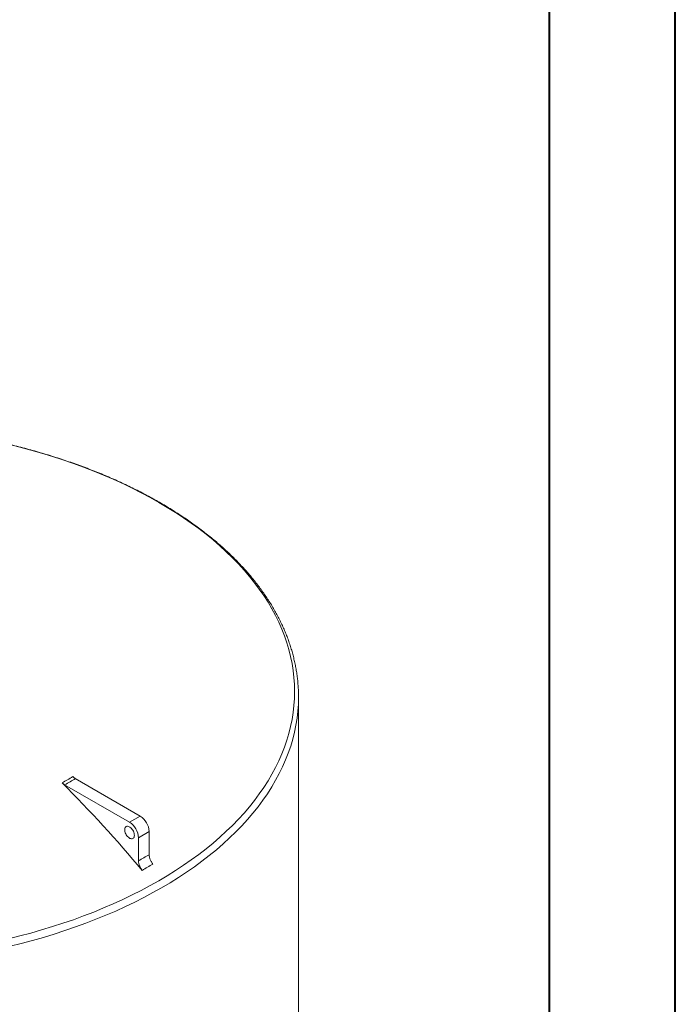
# Model space of a CAD drawing. Extents: x 0 to 595, y 210 to 631.
# Drawn here: x 521 to 595, y 411 to 521 of the extents above; entities that cross this region are included whole.
import ezdxf

# ---------------------------------------------------------------- set-up
doc = ezdxf.new("R2010")
doc.units = 0
doc.header["$MEASUREMENT"] = 0
doc.layers.get('0').update_dxf_attribs({"lineweight": 0})

msp = doc.modelspace()

# ---------------------------------------------------------------- linework, layer by layer
at = {"color": 7, "lineweight": 40}
for p, q in [((595, 210.62), (595, 631.38)), ((580.83, 617.21), (580.83, 224.79))]:
    msp.add_line(p, q, dxfattribs=at)
at = {"color": 7, "lineweight": 0}
for p, q in [((552.73, 353.34), (552.73, 445.01)), ((533.77, 430.96), (526.49, 435.16)), ((534.97, 431.65), (527.69, 435.85)), ((535.97, 427.32), (535.97, 429.92)), ((534.77, 426.63), (534.77, 429.22))]:
    msp.add_line(p, q, dxfattribs=at)
at = {"color": 253, "lineweight": 0}
for p, q in [((533.77, 430.96), (534.97, 431.65)), ((534.77, 429.22), (535.97, 429.92))]:
    msp.add_line(p, q, dxfattribs=at)
for points in [[(520.2, 417.89), (521.45, 418.2), (522.69, 418.53), (523.91, 418.88), (525.11, 419.25), (526.3, 419.63), (527.47, 420.03), (528.62, 420.45), (529.75, 420.89), (530.86, 421.34), (531.95, 421.81), (533.02, 422.3), (534.07, 422.8), (535.09, 423.32), (536.09, 423.85), (537.06, 424.4), (538.01, 424.96), (538.94, 425.54), (539.83, 426.13), (540.7, 426.73), (541.55, 427.35), (542.36, 427.98), (543.15, 428.62), (543.9, 429.27), (544.63, 429.94), (545.32, 430.61), (545.99, 431.3), (546.62, 431.99), (547.22, 432.7), (547.79, 433.41), (548.33, 434.13), (548.83, 434.86), (549.31, 435.6), (549.74, 436.34), (550.15, 437.09), (550.52, 437.85), (550.85, 438.61), (551.15, 439.38), (551.42, 440.15), (551.65, 440.92), (551.84, 441.7), (552, 442.48), (552.13, 443.26), (552.22, 444.04), (552.27, 444.83), (552.29, 445.61), (552.27, 446.4), (552.22, 447.18), (552.13, 447.97), (552, 448.75), (551.84, 449.53), (551.65, 450.31), (551.42, 451.08), (551.15, 451.85), (550.85, 452.62), (550.52, 453.38), (550.15, 454.14), (549.74, 454.89), (549.31, 455.63), (548.83, 456.37), (548.33, 457.1), (547.79, 457.82), (547.22, 458.53), (546.62, 459.24), (545.99, 459.93), (545.32, 460.62), (544.63, 461.29), (543.9, 461.96), (543.15, 462.61), (542.36, 463.25), (541.55, 463.88), (540.7, 464.5), (539.83, 465.1), (538.94, 465.69), (538.01, 466.27), (537.06, 466.83), (536.09, 467.38), (535.09, 467.91), (534.07, 468.43), (533.02, 468.93), (531.95, 469.42), (530.86, 469.89), (529.75, 470.34), (528.62, 470.78), (527.47, 471.2), (526.3, 471.6), (525.11, 471.98), (523.91, 472.35), (522.69, 472.7), (521.45, 473.03), (520.2, 473.34)], [(520.37, 417.05), (521.63, 417.36), (522.88, 417.69), (524.11, 418.05), (525.32, 418.41), (526.52, 418.8), (527.7, 419.21), (528.86, 419.63), (530, 420.07), (531.12, 420.53), (532.22, 421), (533.3, 421.49), (534.35, 422), (535.38, 422.52), (536.39, 423.06), (537.37, 423.61), (538.33, 424.18), (539.26, 424.76), (540.17, 425.35), (541.05, 425.96), (541.9, 426.59), (542.72, 427.22), (543.51, 427.87), (544.27, 428.53), (545, 429.2), (545.7, 429.88), (546.38, 430.57), (547.01, 431.27), (547.62, 431.98), (548.2, 432.7), (548.74, 433.43), (549.25, 434.16), (549.72, 434.91), (550.16, 435.66), (550.57, 436.41), (550.94, 437.17), (551.28, 437.94), (551.58, 438.72), (551.85, 439.49), (552.08, 440.27), (552.28, 441.06), (552.44, 441.84), (552.57, 442.63), (552.66, 443.42), (552.71, 444.21), (552.72, 444.51)]]:
    msp.add_lwpolyline(points, dxfattribs=at)
at = {"color": 7, "lineweight": 0}
for points in [[(552.72, 444.51), (552.73, 445.01), (552.72, 445.5)], [(534.31, 429.49), (534.3, 429.6), (534.28, 429.71), (534.24, 429.83), (534.2, 429.94), (534.13, 430.05), (534.06, 430.15), (533.99, 430.25), (533.9, 430.33), (533.81, 430.4), (533.72, 430.45), (533.64, 430.48), (533.55, 430.5), (533.47, 430.5), (533.4, 430.47), (533.34, 430.43), (533.29, 430.37), (533.26, 430.3), (533.24, 430.21), (533.23, 430.11), (533.24, 430.01), (533.26, 429.9), (533.29, 429.78), (533.34, 429.67), (533.4, 429.55), (533.47, 429.45), (533.55, 429.36), (533.64, 429.27), (533.72, 429.21), (533.81, 429.15), (533.9, 429.12), (533.99, 429.11), (534.06, 429.11), (534.13, 429.13), (534.2, 429.17), (534.24, 429.23), (534.28, 429.3), (534.3, 429.39), (534.31, 429.49)]]:
    msp.add_lwpolyline(points, dxfattribs=at)
for points, knots in [([(552.72, 445.52), (552.71, 445.63), (552.71, 445.75), (552.71, 445.86), (552.7, 446.05), (552.69, 446.24), (552.67, 446.43), (552.66, 446.62), (552.64, 446.8), (552.62, 446.99), (552.6, 447.18), (552.57, 447.37), (552.55, 447.56), (552.52, 447.75), (552.49, 447.94), (552.46, 448.13), (552.42, 448.31), (552.39, 448.5), (552.35, 448.69), (552.31, 448.88), (552.27, 449.07), (552.22, 449.25), (552.18, 449.44), (552.13, 449.63), (552.08, 449.82), (552.03, 450), (551.98, 450.19), (551.92, 450.38), (551.86, 450.56), (551.81, 450.75), (551.74, 450.93), (551.68, 451.12), (551.62, 451.31), (551.55, 451.49), (551.48, 451.68), (551.41, 451.86), (551.33, 452.05), (551.26, 452.23), (551.18, 452.41), (551.1, 452.6), (551.02, 452.78), (550.94, 452.97), (550.85, 453.15), (550.77, 453.33), (550.68, 453.51), (550.59, 453.69), (550.5, 453.88), (550.4, 454.06), (550.31, 454.24), (550.21, 454.42), (550.11, 454.6), (550, 454.78), (549.9, 454.96), (549.8, 455.14), (549.69, 455.32), (549.58, 455.5), (549.47, 455.67), (549.35, 455.85), (549.24, 456.03), (549.12, 456.21), (549, 456.38), (548.88, 456.56), (548.76, 456.73), (548.63, 456.91), (548.51, 457.08), (548.38, 457.26), (548.25, 457.43), (548.12, 457.6), (547.98, 457.78), (547.85, 457.95), (547.71, 458.12), (547.57, 458.29), (547.43, 458.46), (547.29, 458.63), (547.14, 458.8), (546.99, 458.97), (546.85, 459.14), (546.7, 459.31), (546.54, 459.47), (546.39, 459.64), (546.23, 459.81), (546.08, 459.97), (545.92, 460.14), (545.76, 460.3), (545.59, 460.47), (545.43, 460.63), (545.27, 460.79), (545.1, 460.96), (544.93, 461.12), (544.76, 461.28), (544.58, 461.44), (544.41, 461.6), (544.23, 461.76), (544.06, 461.92), (543.88, 462.07), (543.7, 462.23), (543.51, 462.39), (543.33, 462.54), (543.14, 462.7), (542.95, 462.85), (542.76, 463), (542.57, 463.16), (542.38, 463.31), (542.19, 463.46), (541.99, 463.61), (541.79, 463.76), (541.6, 463.91), (541.39, 464.06), (541.19, 464.21), (540.99, 464.35), (540.78, 464.5), (540.58, 464.65), (540.37, 464.79), (540.16, 464.94), (539.95, 465.08), (539.74, 465.22), (539.52, 465.36), (539.3, 465.5), (539.09, 465.64), (538.87, 465.78), (538.65, 465.92), (538.43, 466.06), (538.2, 466.2), (537.98, 466.33), (537.75, 466.47), (537.53, 466.6), (537.3, 466.74), (537.07, 466.87), (536.84, 467), (536.6, 467.13), (536.37, 467.26), (536.13, 467.39), (535.9, 467.52), (535.66, 467.65), (535.42, 467.77), (535.18, 467.9), (534.94, 468.02), (534.69, 468.15), (534.45, 468.27), (534.2, 468.39), (533.95, 468.52), (533.7, 468.64), (533.45, 468.76), (533.2, 468.87), (532.95, 468.99), (532.7, 469.11), (532.44, 469.22), (532.18, 469.34), (531.93, 469.45), (531.67, 469.57), (531.41, 469.68), (531.15, 469.79), (530.89, 469.9), (530.62, 470.01), (530.36, 470.12), (530.09, 470.23), (529.83, 470.33), (529.56, 470.44), (529.29, 470.54), (529.02, 470.65), (528.75, 470.75), (528.48, 470.85), (528.2, 470.95), (527.93, 471.05), (527.65, 471.15), (527.38, 471.25), (527.1, 471.34), (526.82, 471.44), (526.54, 471.53), (526.26, 471.63), (525.98, 471.72), (525.7, 471.81), (525.42, 471.9), (525.13, 471.99), (524.85, 472.08), (524.56, 472.17), (524.27, 472.25), (523.98, 472.34), (523.7, 472.42), (523.41, 472.51), (523.12, 472.59), (522.83, 472.67), (522.53, 472.75), (522.24, 472.83), (521.95, 472.91), (521.65, 472.99), (521.36, 473.06), (521.06, 473.14), (520.76, 473.21), (520.46, 473.28), (520.17, 473.35), (519.87, 473.43), (519.57, 473.49), (519.27, 473.56), (518.96, 473.63), (518.66, 473.7), (518.36, 473.76), (518.06, 473.83), (517.75, 473.89), (517.45, 473.95), (517.14, 474.01), (516.83, 474.07), (516.53, 474.13), (516.22, 474.19), (515.91, 474.24), (515.6, 474.3), (515.3, 474.35), (514.99, 474.41), (514.68, 474.46), (514.36, 474.51), (514.05, 474.56), (513.74, 474.61), (513.43, 474.66), (513.12, 474.7), (512.8, 474.75), (512.49, 474.79), (512.17, 474.83), (511.86, 474.88), (511.54, 474.92), (511.23, 474.96), (510.91, 475), (510.6, 475.03), (510.28, 475.07), (509.96, 475.1), (509.65, 475.14), (509.33, 475.17), (509.01, 475.2), (508.69, 475.23), (508.37, 475.26), (508.05, 475.29), (507.73, 475.32), (507.41, 475.34), (507.09, 475.37), (506.77, 475.39), (506.45, 475.42), (506.13, 475.44), (505.81, 475.46), (505.49, 475.48), (505.17, 475.49), (504.85, 475.51), (504.53, 475.53), (504.2, 475.54), (503.88, 475.56), (503.56, 475.57), (503.24, 475.58), (502.92, 475.59), (502.59, 475.6), (502.27, 475.6), (501.95, 475.61), (501.63, 475.62), (501.3, 475.62), (500.98, 475.62), (500.66, 475.62), (500.33, 475.63), (500.01, 475.63), (499.69, 475.62), (499.37, 475.62), (499.04, 475.62), (498.72, 475.61), (498.4, 475.61), (498.08, 475.6), (497.75, 475.59), (497.43, 475.58), (497.11, 475.57), (496.79, 475.56), (496.46, 475.54), (496.14, 475.53), (495.82, 475.51), (495.5, 475.5), (495.18, 475.48), (494.86, 475.46), (494.54, 475.44), (494.21, 475.42), (493.89, 475.4), (493.57, 475.37), (493.25, 475.35), (492.93, 475.32), (492.62, 475.3), (492.3, 475.27), (491.98, 475.24), (491.66, 475.21), (491.34, 475.18), (491.02, 475.14), (490.7, 475.11), (490.39, 475.07), (490.07, 475.04), (489.75, 475), (489.44, 474.96), (489.12, 474.92), (488.81, 474.88), (488.49, 474.84), (488.18, 474.8), (487.86, 474.75), (487.55, 474.71), (487.24, 474.66), (486.93, 474.62), (486.61, 474.57), (486.3, 474.52), (485.99, 474.47), (485.68, 474.41), (485.37, 474.36), (485.06, 474.31), (484.75, 474.25), (484.45, 474.2), (484.14, 474.14), (483.83, 474.08), (483.53, 474.02), (483.22, 473.96), (482.91, 473.9), (482.61, 473.84), (482.31, 473.77), (482, 473.71), (481.7, 473.64), (481.4, 473.57), (481.1, 473.5), (480.8, 473.44), (480.5, 473.37), (480.2, 473.29), (479.9, 473.22), (479.61, 473.15), (479.31, 473.07), (479.01, 473), (478.72, 472.92), (478.42, 472.84), (478.13, 472.76), (477.84, 472.68), (477.55, 472.6), (477.26, 472.52), (476.97, 472.44), (476.68, 472.35), (476.39, 472.27), (476.1, 472.18), (475.82, 472.09), (475.53, 472), (475.25, 471.92), (474.96, 471.83), (474.68, 471.73), (474.4, 471.64), (474.12, 471.55), (473.84, 471.45), (473.56, 471.36), (473.28, 471.26), (473.01, 471.16), (472.73, 471.07), (472.46, 470.97), (472.19, 470.86), (471.91, 470.76), (471.64, 470.66), (471.37, 470.56), (471.1, 470.45), (470.83, 470.35), (470.57, 470.24), (470.3, 470.13), (470.04, 470.03), (469.77, 469.92), (469.57, 469.83), (469.36, 469.74), (469.15, 469.65)], [0, 0, 0, 0, 1, 1, 1, 2, 2, 2, 3, 3, 3, 4, 4, 4, 5, 5, 5, 6, 6, 6, 7, 7, 7, 8, 8, 8, 9, 9, 9, 10, 10, 10, 11, 11, 11, 12, 12, 12, 13, 13, 13, 14, 14, 14, 15, 15, 15, 16, 16, 16, 17, 17, 17, 18, 18, 18, 19, 19, 19, 20, 20, 20, 21, 21, 21, 22, 22, 22, 23, 23, 23, 24, 24, 24, 25, 25, 25, 26, 26, 26, 27, 27, 27, 28, 28, 28, 29, 29, 29, 30, 30, 30, 31, 31, 31, 32, 32, 32, 33, 33, 33, 34, 34, 34, 35, 35, 35, 36, 36, 36, 37, 37, 37, 38, 38, 38, 39, 39, 39, 40, 40, 40, 41, 41, 41, 42, 42, 42, 43, 43, 43, 44, 44, 44, 45, 45, 45, 46, 46, 46, 47, 47, 47, 48, 48, 48, 49, 49, 49, 50, 50, 50, 51, 51, 51, 52, 52, 52, 53, 53, 53, 54, 54, 54, 55, 55, 55, 56, 56, 56, 57, 57, 57, 58, 58, 58, 59, 59, 59, 60, 60, 60, 61, 61, 61, 62, 62, 62, 63, 63, 63, 64, 64, 64, 65, 65, 65, 66, 66, 66, 67, 67, 67, 68, 68, 68, 69, 69, 69, 70, 70, 70, 71, 71, 71, 72, 72, 72, 73, 73, 73, 74, 74, 74, 75, 75, 75, 76, 76, 76, 77, 77, 77, 78, 78, 78, 79, 79, 79, 80, 80, 80, 81, 81, 81, 82, 82, 82, 83, 83, 83, 84, 84, 84, 85, 85, 85, 86, 86, 86, 87, 87, 87, 88, 88, 88, 89, 89, 89, 90, 90, 90, 91, 91, 91, 92, 92, 92, 93, 93, 93, 94, 94, 94, 95, 95, 95, 96, 96, 96, 97, 97, 97, 98, 98, 98, 99, 99, 99, 100, 100, 100, 101, 101, 101, 102, 102, 102, 103, 103, 103, 104, 104, 104, 105, 105, 105, 106, 106, 106, 107, 107, 107, 108, 108, 108, 109, 109, 109, 110, 110, 110, 111, 111, 111, 112, 112, 112, 113, 113, 113, 114, 114, 114, 115, 115, 115, 116, 116, 116, 117, 117, 117, 118, 118, 118, 119, 119, 119, 119]), ([(526.49, 435.16), (526.44, 435.19), (526.4, 435.22), (526.35, 435.26), (526.3, 435.29), (526.26, 435.33), (526.21, 435.38)], [0, 0, 0, 0, 1, 1, 1, 2, 2, 2, 2]), ([(527.42, 436.07), (527.46, 436.03), (527.51, 435.99), (527.55, 435.95), (527.6, 435.91), (527.65, 435.88), (527.69, 435.85)], [0, 0, 0, 0, 1, 1, 1, 2, 2, 2, 2]), ([(535.97, 427.32), (535.97, 427.24), (535.98, 427.15), (536, 427.06), (536.01, 427.01), (536.02, 426.96), (536.04, 426.92), (536.05, 426.87), (536.07, 426.82), (536.09, 426.78), (536.11, 426.73), (536.13, 426.69), (536.15, 426.64), (536.17, 426.59), (536.2, 426.55), (536.22, 426.5), (536.25, 426.46), (536.28, 426.42), (536.31, 426.38), (536.34, 426.34), (536.37, 426.29), (536.4, 426.26)], [0, 0, 0, 0, 1, 1, 1, 2, 2, 2, 3, 3, 3, 4, 4, 4, 5, 5, 5, 6, 6, 6, 7, 7, 7, 7]), ([(535.2, 425.56), (535.13, 425.64), (535.08, 425.72), (535.02, 425.81), (535, 425.85), (534.97, 425.9), (534.95, 425.94), (534.93, 425.99), (534.9, 426.04), (534.89, 426.08), (534.87, 426.13), (534.85, 426.18), (534.84, 426.22), (534.82, 426.27), (534.81, 426.32), (534.8, 426.36), (534.79, 426.41), (534.78, 426.45), (534.78, 426.5), (534.77, 426.54), (534.77, 426.59), (534.77, 426.63)], [0, 0, 0, 0, 1, 1, 1, 2, 2, 2, 3, 3, 3, 4, 4, 4, 5, 5, 5, 6, 6, 6, 7, 7, 7, 7])]:
    msp.add_open_spline(points, degree=3, knots=knots, dxfattribs=at)
at = {"color": 253, "lineweight": 0}
for points in [[(526.21, 435.38), (526.62, 435.6), (527.02, 435.83), (527.42, 436.07)], [(526.49, 435.16), (526.9, 435.38), (527.3, 435.61), (527.69, 435.85)], [(535.97, 427.32), (535.57, 427.09), (535.17, 426.86), (534.77, 426.63)], [(536.4, 426.26), (536, 426.03), (535.6, 425.8), (535.2, 425.56)]]:
    msp.add_open_spline(points, degree=3, dxfattribs=at)
at = {"color": 7, "lineweight": 0}
for points in [[(535.2, 425.56), (532.34, 428.96), (529.34, 432.23), (526.21, 435.38)], [(534.77, 429.22), (534.74, 429.93), (534.37, 430.58), (533.77, 430.96)], [(535.97, 429.92), (535.94, 430.63), (535.57, 431.27), (534.97, 431.65)]]:
    msp.add_open_spline(points, degree=3, dxfattribs=at)

doc.saveas('drawing.dxf')
